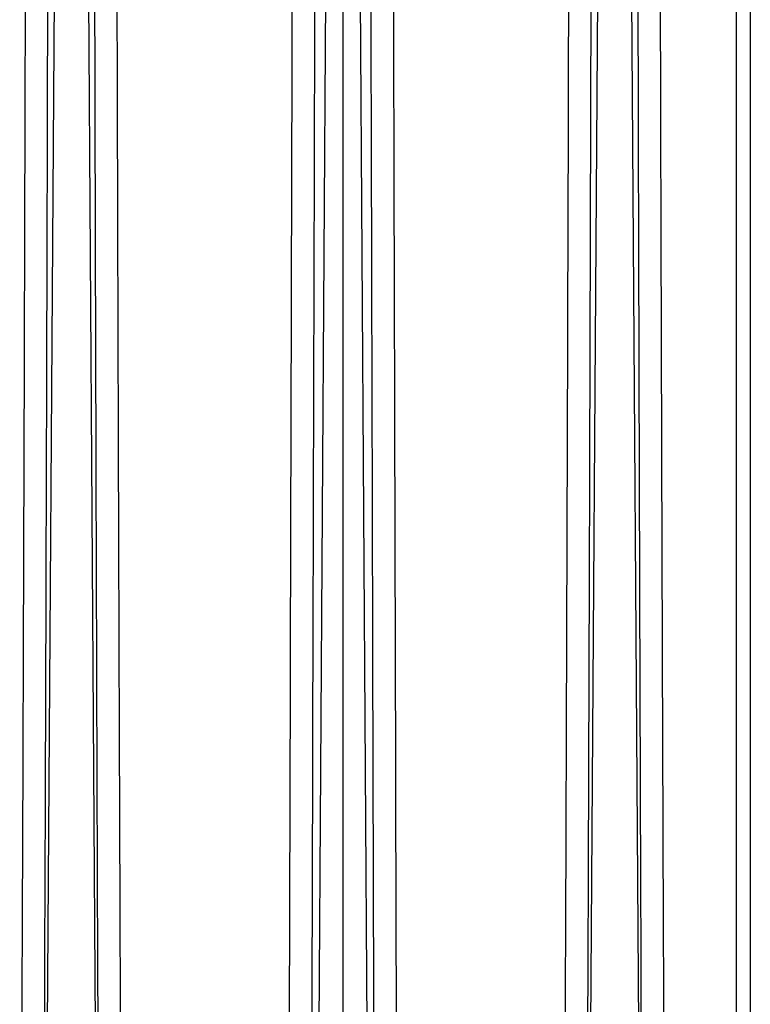
# Model space of a CAD drawing. Units: millimetres. Extents: x 0 to 297, y 0 to 210.
# Drawn here: x 138 to 163, y 106 to 141 of the extents above; entities that cross this region are included whole.
import ezdxf

# ---------------------------------------------------------------- set-up
doc = ezdxf.new("R2010")
doc.units = ezdxf.units.MM
doc.header["$LTSCALE"] = 16.335
doc.layers.get('0').update_dxf_attribs({"linetype": 'CONTINUOUS'})
doc.layers.add('RUNDUNGEN', color=7, linetype='CONTINUOUS')

msp = doc.modelspace()

# ---------------------------------------------------------------- linework, layer by layer
at = {"color": 9, "linetype": 'CONTINUOUS'}
for p, q in [((148.53, 178.879), (147.928, 87.011)), ((148.891, 178.901), (148.891, 85.58)), ((149.252, 178.879), (149.838, 89.448)), ((139.005, 178.293), (138.419, 89.203)), ((139.727, 178.293), (140.329, 86.801)), ((158.055, 178.293), (157.469, 89.203)), ((158.777, 178.293), (159.379, 86.801))]:
    msp.add_line(p, q, dxfattribs=at)
at = {"layer": 'RUNDUNGEN', "color": 7, "linetype": 'CONTINUOUS'}
msp.add_line((163.178, 181.58), (163.178, 83.08), dxfattribs=at)
at = {"layer": 'RUNDUNGEN', "color": 9, "linetype": 'CONTINUOUS'}
msp.add_line((162.678, 181.09), (162.678, 87.428), dxfattribs=at)
for points, knots in [([(137.835, 177.108), (137.819, 169.783), (137.787, 155.133), (137.731, 133.159), (137.658, 111.184), (137.595, 96.535), (137.56, 89.21)], [0, 0, 0, 0, 0.25, 0.5, 0.75, 1, 1, 1, 1]), ([(138.618, 177.113), (138.602, 169.787), (138.569, 155.137), (138.515, 133.162), (138.447, 111.187), (138.387, 96.538), (138.354, 89.213)], [0, 0, 0, 0, 0.250003, 0.500003, 0.750002, 1, 1, 1, 1]), ([(140.378, 89.213), (140.344, 96.538), (140.3, 107.525), (140.251, 122.175), (140.208, 136.825), (140.163, 155.137), (140.13, 169.787), (140.114, 177.113)], [0, 0, 0, 0, 0.249998, 0.374997, 0.499997, 0.749997, 1, 1, 1, 1]), ([(141.172, 89.21), (141.137, 96.535), (141.09, 107.522), (141.038, 122.171), (141.003, 133.159), (140.973, 144.146), (140.937, 158.796), (140.913, 169.783), (140.897, 177.108)], [0, 0, 0, 0, 0.25, 0.375, 0.5, 0.625, 0.75, 1, 1, 1, 1]), ([(156.885, 177.108), (156.869, 169.783), (156.837, 155.133), (156.781, 133.159), (156.708, 111.184), (156.645, 96.535), (156.61, 89.21)], [0, 0, 0, 0, 0.25, 0.5, 0.75, 1, 1, 1, 1]), ([(157.668, 177.113), (157.652, 169.787), (157.619, 155.137), (157.565, 133.162), (157.497, 111.187), (157.437, 96.538), (157.404, 89.213)], [0, 0, 0, 0, 0.250003, 0.500003, 0.750002, 1, 1, 1, 1]), ([(159.428, 89.213), (159.394, 96.538), (159.35, 107.525), (159.301, 122.175), (159.258, 136.825), (159.213, 155.137), (159.18, 169.787), (159.164, 177.113)], [0, 0, 0, 0, 0.249998, 0.374997, 0.499997, 0.749997, 1, 1, 1, 1]), ([(160.222, 89.21), (160.187, 96.535), (160.14, 107.522), (160.088, 122.171), (160.053, 133.159), (160.023, 144.146), (159.987, 158.796), (159.963, 169.783), (159.947, 177.108)], [0, 0, 0, 0, 0.25, 0.375, 0.5, 0.625, 0.75, 1, 1, 1, 1]), ([(147.141, 153.014), (147.125, 147.713), (147.095, 137.112), (147.038, 115.91), (146.993, 100.008), (146.96, 89.407)], [0, 0, 0, 0, 0.25, 0.5, 1, 1, 1, 1]), ([(147.935, 153.018), (147.919, 147.718), (147.888, 137.116), (147.829, 115.914), (147.786, 100.012), (147.753, 89.411)], [0, 0, 0, 0, 0.250001, 0.500002, 1, 1, 1, 1]), ([(150.028, 89.411), (149.996, 100.012), (149.952, 115.914), (149.894, 137.116), (149.863, 147.718), (149.847, 153.018)], [0, 0, 0, 0, 0.499998, 0.749999, 1, 1, 1, 1]), ([(150.822, 89.407), (150.789, 100.008), (150.744, 115.91), (150.687, 137.112), (150.657, 147.713), (150.641, 153.014)], [0, 0, 0, 0, 0.5, 0.75, 1, 1, 1, 1])]:
    msp.add_open_spline(points, degree=3, knots=knots, dxfattribs=at)

doc.saveas('drawing.dxf')
